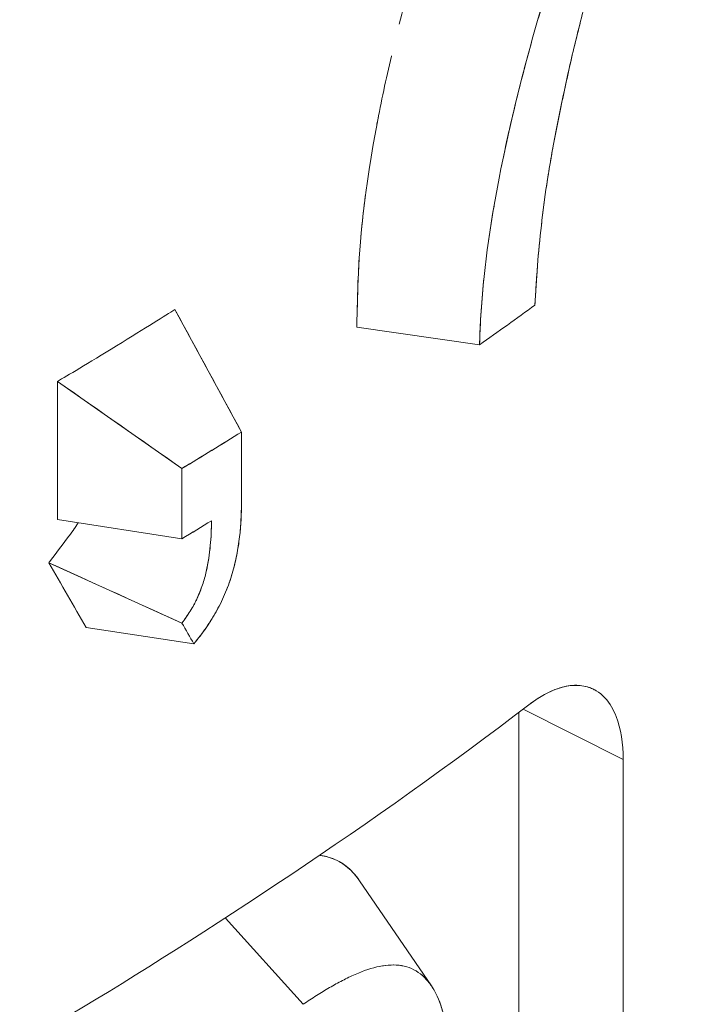
# Model space of a CAD drawing. Units: inches. Extents: x 3 to 195, y 3 to 12.
# Drawn here: x 180 to 180, y 11 to 11 of the extents above; entities that cross this region are included whole.
import ezdxf

# ---------------------------------------------------------------- set-up
doc = ezdxf.new("R2010")
doc.units = ezdxf.units.IN
doc.header["$MEASUREMENT"] = 0
doc.layers.get('0').update_dxf_attribs({"linetype": 'CONTINUOUS'})
doc.layers.add('DETAIL', color=1, linetype='CONTINUOUS')

# ---------------------------------------------------------------- blocks, each defined once
blk = doc.blocks.new('A$C3bc45627')
at = {"color": 0, "linetype": 'Continuous', "lineweight": 0, "extrusion": (-1e-16, 0.816497, 0.57735)}
for p, q in [((0.92155, 19.87226), (0.93447, 19.84853)), ((0.98061, 19.86543), (0.95681, 19.86882)), ((0.92292, 19.84146), (0.8988, 19.85833)), ((0.8988, 19.85833), (0.8988, 19.83157)), ((0.8988, 19.83157), (0.8988, 19.85833)), ((0.93447, 19.84853), (0.93447, 19.83492)), ((0.93447, 19.83492), (0.93447, 19.84853)), ((0.92292, 19.82785), (0.92292, 19.84146)), ((0.92292, 19.84146), (0.92292, 19.82785)), ((0.8988, 19.83157), (0.92292, 19.82785)), ((0.8971, 19.82321), (0.92292, 19.81152)), ((0.92524, 19.80748), (0.90437, 19.81064)), ((0.90437, 19.81064), (0.92524, 19.80748)), ((1.00843, 19.78508), (0.98903, 19.79483)), ((1.00843, 19.78508), (0.98903, 19.79483)), ((0.9882, 19.7942), (0.9882, 19.67327)), ((0.9882, 19.67327), (0.9882, 19.7942)), ((1.00843, 19.65882), (1.00843, 19.78508)), ((1.00843, 19.78508), (1.00843, 19.65882)), ((0.95735, 19.76159), (0.97126, 19.74125)), ((0.94642, 19.73766), (0.93133, 19.75433)), ((0.94642, 19.73766), (0.93133, 19.75433))]:
    blk.add_line(p, q, dxfattribs=at)
at = {"color": 0, "linetype": 'Continuous', "lineweight": 0, "extrusion": (0, 2e-16, -1)}
blk.add_ellipse((0.10487, 20.28002), major_axis=(-1.1325, 0), ratio=0.57735, start_param=-2.469861, end_param=-2.454782, dxfattribs=at)
at = {"color": 0, "linetype": 'Continuous', "lineweight": 0}
for centre, major_axis, ratio, start_param, end_param in [((0.10487, 20.28002), (1.1325, 0), 0.57735, -0.68681, -0.671732), ((0.10487, 20.29363), (1.13251, 0), 0.57735, -0.763628, -0.74876), ((0.10486, 20.28002), (1.13251, -0.00001), 0.57735, -0.763622, -0.756238), ((-3.51638, 21.4142), (-4.63027, 2.98864), 0.343243, -2.553069, -2.548856), ((-3.10534, 22.05109), (-4.26625, 3.58083), 0.263832, -2.514964, -2.510796), ((1.00184, 19.70119), (-0.04103, 0.04373), 0.000023, -0.000001, 0.000181)]:
    blk.add_ellipse(centre, major_axis=major_axis, ratio=ratio, start_param=start_param, end_param=end_param, dxfattribs=at)
at = {"color": 0, "linetype": 'Continuous', "lineweight": 0, "extrusion": (-1e-16, 3e-16, -1)}
for centre, major_axis, ratio, start_param, end_param in [((0.80964, 19.81056), (-1.52464, 1.06346), 0.048532, 1.595437, 1.611277), ((0.10487, 20.29362), (-1.1325, 0), 0.57735, -2.392833, -2.377965)]:
    blk.add_ellipse(centre, major_axis=major_axis, ratio=ratio, start_param=start_param, end_param=end_param, dxfattribs=at)
at = {"color": 0, "linetype": 'Continuous', "lineweight": 0, "extrusion": (2e-16, 2e-16, -1)}
blk.add_ellipse((0.2904, 20.17762), major_axis=(0.93325, 0.10311), ratio=0.571249, start_param=0.882554, end_param=0.89095, dxfattribs=at)
at = {"color": 0, "linetype": 'Continuous', "lineweight": 0, "extrusion": (-1e-16, 1e-16, -1)}
blk.add_ellipse((1.00184, 19.70119), major_axis=(-0.04103, 0.04373), ratio=0.000023, start_param=0.000001, end_param=0.000184, dxfattribs=at)
at = {"color": 0, "linetype": 'Continuous', "lineweight": 0}
for points, knots in [([(0.995, 19.90463), (0.99634, 19.91152), (0.99779, 19.91847), (0.99995, 19.92723), (1.0004, 19.92899), (1.00132, 19.93251), (1.0018, 19.93427), (1.00326, 19.93957), (1.00428, 19.9431), (1.00589, 19.94841), (1.00644, 19.95018), (1.00756, 19.95373), (1.00813, 19.9555), (1.00986, 19.96082), (1.01106, 19.96436), (1.01293, 19.96967), (1.01357, 19.97144), (1.01488, 19.97497), (1.01554, 19.97673), (1.01759, 19.98201), (1.01901, 19.98551), (1.02049, 19.98899)], [0, 0, 0, 0, 0.25, 0.25, 0.3125, 0.3125, 0.375, 0.375, 0.5, 0.5, 0.5625, 0.5625, 0.625, 0.625, 0.75, 0.75, 0.8125, 0.8125, 0.875, 0.875, 1, 1, 1, 1]), ([(0.995, 19.90463), (0.99536, 19.90647), (0.9957, 19.90819), (0.99605, 19.90991), (0.9964, 19.91162), (0.99676, 19.91336), (0.99713, 19.91509), (0.9975, 19.91681), (0.99789, 19.91855), (0.99828, 19.92029), (0.99868, 19.92203), (0.9991, 19.92378), (0.99953, 19.9255), (0.99995, 19.92721), (1.0004, 19.92897), (1.00086, 19.93074), (1.00133, 19.93252), (1.0018, 19.93428), (1.00229, 19.93605), (1.00326, 19.93959), (1.00429, 19.94312), (1.00536, 19.94667), (1.00614, 19.94922), (1.00694, 19.95177), (1.00775, 19.95432), (1.00829, 19.95602), (1.00885, 19.95772), (1.00941, 19.95943), (1.01036, 19.96229), (1.01133, 19.96512), (1.01232, 19.96794), (1.01356, 19.97146), (1.01487, 19.97499), (1.01624, 19.97851), (1.0176, 19.98203), (1.01902, 19.98553), (1.02049, 19.98899)], [0, 0, 0, 0, 0.0625, 0.0625, 0.0625, 0.125, 0.125, 0.125, 0.1875, 0.1875, 0.1875, 0.25, 0.25, 0.25, 0.3125, 0.3125, 0.3125, 0.375, 0.375, 0.375, 0.5, 0.5, 0.5, 0.59, 0.59, 0.59, 0.65, 0.65, 0.65, 0.75, 0.75, 0.75, 0.875, 0.875, 0.875, 1, 1, 1, 1]), ([(1.01023, 19.97838), (1.00598, 19.96889), (1.00218, 19.95936), (0.9954, 19.94024), (0.99242, 19.93064), (0.98725, 19.91137), (0.98505, 19.90179), (0.98183, 19.88314), (0.98081, 19.87406), (0.98061, 19.86543)], [0, 0, 0, 0, 0.25, 0.25, 0.5, 0.5, 0.75, 0.75, 1, 1, 1, 1]), ([(1.01023, 19.97838), (1.00606, 19.96907), (1.00224, 19.95954), (0.99882, 19.94989), (0.99711, 19.94507), (0.99551, 19.94028), (0.99403, 19.93548), (0.99254, 19.93069), (0.99115, 19.92588), (0.98983, 19.92096), (0.98851, 19.91604), (0.98732, 19.91124), (0.98624, 19.90648), (0.98571, 19.90414), (0.98522, 19.90181), (0.98475, 19.89949)], [0, 0, 0, 0, 0.25, 0.25, 0.25, 0.375, 0.375, 0.375, 0.5, 0.5, 0.5, 0.625, 0.625, 0.625, 0.6864951, 0.6864951, 0.6864951, 0.6864951]), ([(0.96503, 19.92753), (0.9657, 19.93017), (0.9664, 19.93281), (0.96713, 19.93548), (0.96844, 19.94022), (0.96981, 19.9449), (0.9713, 19.94962), (0.97137, 19.94984), (0.97144, 19.95006), (0.97151, 19.95028)], [0.5547593, 0.5547593, 0.5547593, 0.5547593, 0.625, 0.625, 0.625, 0.75, 0.75, 0.75, 0.7557858, 0.7557858, 0.7557858, 0.7557858]), ([(0.96071, 19.90819), (0.96152, 19.91248), (0.96246, 19.91686), (0.96352, 19.92134), (0.96352, 19.92137), (0.96353, 19.9214), (0.96354, 19.92143)], [0.3817549, 0.3817549, 0.3817549, 0.3817549, 0.5, 0.5, 0.5, 0.5007934, 0.5007934, 0.5007934, 0.5007934]), ([(0.95681, 19.86882), (0.95683, 19.86969), (0.95689, 19.87199), (0.95698, 19.87573), (0.95712, 19.88149), (0.95765, 19.89084), (0.95999, 19.90424), (0.9603, 19.906), (0.96064, 19.90783), (0.961, 19.90968)], [0, 0, 0, 0, 0.1593422, 0.1593422, 0.1593422, 0.405203, 0.405203, 0.405203, 0.4374738, 0.4374738, 0.4374738, 0.4374738]), ([(0.99133, 19.8731), (0.99148, 19.87564), (0.99163, 19.87819), (0.99183, 19.88076), (0.99203, 19.88333), (0.99229, 19.88594), (0.99258, 19.88857), (0.99288, 19.89119), (0.99322, 19.89384), (0.99363, 19.89652), (0.99404, 19.8992), (0.99452, 19.90192), (0.995, 19.90463)], [0, 0, 0, 0, 0.25, 0.25, 0.25, 0.5, 0.5, 0.5, 0.75, 0.75, 0.75, 1, 1, 1, 1]), ([(0.99133, 19.8731), (0.99138, 19.87395), (0.99142, 19.87458), (0.99146, 19.87515), (0.99149, 19.87572), (0.99153, 19.87635), (0.99157, 19.87702), (0.99166, 19.87834), (0.99175, 19.87962), (0.99184, 19.88083), (0.99203, 19.88327), (0.99228, 19.88587), (0.99259, 19.88858), (0.99274, 19.88994), (0.9929, 19.89126), (0.99307, 19.89258), (0.99324, 19.8939), (0.99343, 19.89523), (0.99362, 19.89648), (0.99381, 19.89772), (0.99403, 19.89906), (0.99427, 19.90047), (0.99439, 19.90117), (0.99451, 19.90184), (0.99461, 19.90245), (0.99472, 19.90306), (0.99484, 19.90373), (0.995, 19.90463)], [0, 0, 0, 0, 0.0625, 0.0625, 0.0625, 0.125, 0.125, 0.125, 0.25, 0.25, 0.25, 0.5, 0.5, 0.5, 0.625, 0.625, 0.625, 0.75, 0.75, 0.75, 0.875, 0.875, 0.875, 0.9375, 0.9375, 0.9375, 1, 1, 1, 1]), ([(0.95681, 19.86882), (0.95686, 19.87091), (0.95692, 19.873), (0.95697, 19.87519), (0.95702, 19.87738), (0.95711, 19.87949), (0.95723, 19.88152), (0.95748, 19.88558), (0.9579, 19.8899), (0.95846, 19.89421), (0.95846, 19.89424), (0.95847, 19.89427), (0.95847, 19.8943)], [0, 0, 0, 0, 0.0625, 0.0625, 0.0625, 0.125, 0.125, 0.125, 0.25, 0.25, 0.25, 0.250865, 0.250865, 0.250865, 0.250865]), ([(0.92524, 19.80748), (0.9257, 19.80806), (0.9261, 19.80857), (0.92648, 19.80907), (0.92686, 19.80957), (0.92724, 19.81009), (0.92761, 19.81062), (0.92798, 19.81115), (0.92835, 19.8117), (0.92868, 19.81223), (0.92884, 19.81249), (0.92901, 19.81278), (0.92918, 19.81307), (0.92935, 19.81336), (0.92951, 19.81365), (0.92967, 19.81394), (0.92999, 19.81452), (0.9303, 19.81511), (0.93058, 19.81571), (0.93087, 19.8163), (0.93114, 19.81691), (0.93139, 19.81751), (0.93154, 19.81787), (0.93168, 19.81823), (0.93182, 19.81859), (0.93195, 19.81895), (0.93208, 19.81931), (0.9322, 19.81967), (0.93237, 19.82015), (0.93252, 19.82064), (0.93266, 19.82111), (0.933, 19.82229), (0.93329, 19.82348), (0.93353, 19.82467), (0.93376, 19.82586), (0.93395, 19.82703), (0.93408, 19.82819), (0.93415, 19.82878), (0.93421, 19.82935), (0.93426, 19.82991), (0.9343, 19.83047), (0.93434, 19.83103), (0.93436, 19.83159), (0.93439, 19.83215), (0.93441, 19.8327), (0.93443, 19.83323), (0.93444, 19.83377), (0.93446, 19.83431), (0.93447, 19.83492)], [0, 0, 0, 0, 0.0625, 0.0625, 0.0625, 0.125, 0.125, 0.125, 0.1875, 0.1875, 0.1875, 0.21875, 0.21875, 0.21875, 0.25, 0.25, 0.25, 0.3125, 0.3125, 0.3125, 0.375, 0.375, 0.375, 0.4125, 0.4125, 0.4125, 0.45, 0.45, 0.45, 0.5, 0.5, 0.5, 0.625, 0.625, 0.625, 0.75, 0.75, 0.75, 0.8125, 0.8125, 0.8125, 0.875, 0.875, 0.875, 0.9375, 0.9375, 0.9375, 1, 1, 1, 1]), ([(0.92524, 19.80748), (0.92604, 19.80849), (0.92684, 19.80951), (0.92796, 19.81112), (0.92833, 19.81167), (0.92902, 19.81279), (0.92935, 19.81336), (0.93031, 19.8151), (0.93089, 19.8163), (0.93164, 19.81811), (0.93187, 19.81871), (0.93229, 19.81992), (0.93249, 19.82052), (0.93302, 19.82233), (0.9333, 19.82353), (0.93366, 19.82531), (0.93376, 19.8259), (0.93394, 19.82707), (0.93402, 19.82765), (0.93436, 19.83052), (0.93443, 19.83274), (0.93447, 19.83492)], [0, 0, 0, 0, 0.125, 0.125, 0.1875, 0.1875, 0.25, 0.25, 0.375, 0.375, 0.4375, 0.4375, 0.5, 0.5, 0.625, 0.625, 0.6875, 0.6875, 0.75, 0.75, 0.9999999, 0.9999999, 0.9999999, 0.9999999]), ([(0.8971, 19.82321), (0.89847, 19.82501), (0.89984, 19.82682), (0.90129, 19.82875), (0.90166, 19.82924), (0.90199, 19.8297), (0.90226, 19.83009), (0.90239, 19.83028), (0.90254, 19.83052), (0.90266, 19.83074), (0.9027, 19.83081), (0.90274, 19.83088), (0.90278, 19.83096)], [0, 0, 0, 0, 0.000176168, 0.000176168, 0.000176168, 0.00022021, 0.00022021, 0.00022021, 0.000242231, 0.000242231, 0.000242231, 0.0002495214, 0.0002495214, 0.0002495214, 0.0002495214]), ([(0.92868, 19.83135), (0.92863, 19.82976), (0.92857, 19.82818), (0.92827, 19.82491), (0.92803, 19.82323), (0.92744, 19.82067), (0.9272, 19.8198), (0.92661, 19.81805), (0.92626, 19.81717), (0.92577, 19.8161), (0.92567, 19.81589), (0.92546, 19.81547), (0.92535, 19.81526), (0.92501, 19.81464), (0.92477, 19.81423), (0.92401, 19.81303), (0.92347, 19.81226), (0.92292, 19.81152)], [0, 0, 0, 0, 0.25, 0.25, 0.5, 0.5, 0.625, 0.625, 0.75, 0.75, 0.78125, 0.78125, 0.8125, 0.8125, 0.875, 0.875, 1, 1, 1, 1]), ([(0.92868, 19.83135), (0.92866, 19.8308), (0.92865, 19.8304), (0.92863, 19.83004), (0.92862, 19.82969), (0.9286, 19.82929), (0.92858, 19.8289), (0.92855, 19.82811), (0.92849, 19.82731), (0.92841, 19.82649), (0.92834, 19.82568), (0.92824, 19.82485), (0.92811, 19.82402), (0.92798, 19.82318), (0.92782, 19.82234), (0.92763, 19.82149), (0.92753, 19.82107), (0.92742, 19.82064), (0.9273, 19.82022), (0.92718, 19.81979), (0.92705, 19.81935), (0.9269, 19.81891), (0.9266, 19.81802), (0.92625, 19.81716), (0.92586, 19.8163), (0.92576, 19.81608), (0.92566, 19.81587), (0.92556, 19.81567), (0.92546, 19.81547), (0.92535, 19.81526), (0.92524, 19.81506), (0.92502, 19.81465), (0.92478, 19.81425), (0.92453, 19.81385), (0.92428, 19.81345), (0.92402, 19.81306), (0.92375, 19.81267), (0.92348, 19.81229), (0.92321, 19.81191), (0.92292, 19.81152)], [0, 0, 0, 0, 0.0625, 0.0625, 0.0625, 0.125, 0.125, 0.125, 0.25, 0.25, 0.25, 0.375, 0.375, 0.375, 0.5, 0.5, 0.5, 0.5625, 0.5625, 0.5625, 0.625, 0.625, 0.625, 0.75, 0.75, 0.75, 0.78125, 0.78125, 0.78125, 0.8125, 0.8125, 0.8125, 0.875, 0.875, 0.875, 0.9375, 0.9375, 0.9375, 1, 1, 1, 1]), ([(0.99013, 19.79567), (0.99258, 19.79755), (0.99492, 19.79873), (0.99716, 19.79921), (0.99926, 19.79966), (1.00111, 19.79948), (1.00274, 19.79866)], [0, 0, 0, 0, 0.0003049478, 0.0003049478, 0.0003049478, 0.0005896845, 0.0005896845, 0.0005896845, 0.0005896845]), ([(0.99013, 19.79567), (0.99165, 19.79684), (0.99338, 19.79791), (0.99522, 19.79862), (0.99586, 19.79887), (0.99651, 19.79906), (0.99702, 19.79918), (0.99802, 19.79941), (0.9991, 19.79956), (1.00046, 19.79937), (1.00149, 19.79922), (1.00227, 19.79889), (1.00273, 19.79867), (1.00288, 19.79859), (1.00299, 19.79853), (1.00321, 19.7984), (1.00443, 19.79767), (1.00546, 19.79652), (1.00619, 19.79527), (1.00652, 19.79471), (1.0068, 19.79414), (1.00708, 19.79342), (1.00799, 19.79109), (1.00843, 19.78812), (1.00843, 19.78508)], [0, 0, 0, 0, 0.000226372, 0.000226372, 0.000226372, 0.000304948, 0.000304948, 0.000304948, 0.000457422, 0.000457422, 0.000457422, 0.000572407, 0.000572407, 0.000572407, 0.000609896, 0.000609896, 0.000609896, 0.000820949, 0.000820949, 0.000820949, 0.000914844, 0.000914844, 0.000914844, 0.001219791, 0.001219791, 0.001219791, 0.001219791]), ([(0.99013, 19.79567), (0.95998, 19.77261), (0.92681, 19.75091), (0.90146, 19.73573), (0.88879, 19.72815), (0.87127, 19.71778), (0.84201, 19.70264), (0.81988, 19.69119), (0.80423, 19.68385), (0.7912, 19.67786), (0.78699, 19.67593), (0.78305, 19.67414), (0.77832, 19.67204), (0.73957, 19.65476), (0.69756, 19.63873), (0.66444, 19.62737), (0.64788, 19.62169), (0.62607, 19.61446), (0.59562, 19.6056), (0.56626, 19.59707), (0.54409, 19.59138), (0.52172, 19.58601), (0.52088, 19.5858), (0.52004, 19.5856), (0.5192, 19.5854)], [0, 0, 0, 0, 0.25, 0.25, 0.25, 0.375, 0.375, 0.375, 0.469512, 0.469512, 0.469512, 0.5, 0.5, 0.5, 0.75, 0.75, 0.75, 0.875, 0.875, 0.875, 0.995475, 0.995475, 0.995475, 1, 1, 1, 1]), ([(0.94968, 19.7665), (0.94982, 19.76648), (0.94995, 19.76646), (0.95009, 19.76644), (0.95035, 19.7664), (0.95061, 19.76635), (0.95083, 19.76629), (0.95145, 19.76615), (0.95202, 19.76595), (0.95256, 19.76572), (0.95333, 19.76538), (0.95405, 19.76495), (0.95472, 19.76443), (0.9557, 19.76366), (0.95658, 19.76271), (0.95735, 19.76159)], [0.0009020788, 0.0009020788, 0.0009020788, 0.0009020788, 0.0009191608, 0.0009191608, 0.0009191608, 0.0009510254, 0.0009510254, 0.0009510254, 0.0010388938, 0.0010388938, 0.0010388938, 0.0011639631, 0.0011639631, 0.0011639631, 0.0013479379, 0.0013479379, 0.0013479379, 0.0013479379]), ([(0.95089, 19.76628), (0.9509, 19.76628), (0.95091, 19.76628), (0.95091, 19.76627), (0.95243, 19.76591), (0.95385, 19.76518), (0.9551, 19.76412), (0.95593, 19.76341), (0.95668, 19.76257), (0.95735, 19.76159)], [0.0009497425, 0.0009497425, 0.0009497425, 0.0009497425, 0.0009510254, 0.0009510254, 0.0009510254, 0.0011887817, 0.0011887817, 0.0011887817, 0.0013471473, 0.0013471473, 0.0013471473, 0.0013471473]), ([(0.97436, 19.72974), (0.97433, 19.73079), (0.97425, 19.7318), (0.97413, 19.73278), (0.974, 19.73376), (0.97384, 19.73469), (0.97363, 19.73557), (0.97342, 19.73646), (0.97317, 19.73729), (0.97287, 19.73808), (0.97258, 19.73886), (0.97224, 19.73959), (0.97187, 19.74026), (0.97149, 19.74094), (0.97107, 19.74155), (0.97062, 19.7421), (0.97016, 19.74265), (0.96967, 19.74313), (0.96913, 19.74355), (0.9686, 19.74396), (0.96803, 19.7443), (0.96742, 19.74457), (0.96681, 19.74484), (0.96617, 19.74503), (0.96551, 19.74514), (0.96419, 19.74536), (0.96275, 19.74531), (0.96124, 19.74501), (0.95973, 19.7447), (0.95816, 19.74418), (0.9565, 19.74345), (0.95567, 19.74309), (0.95485, 19.74269), (0.95402, 19.74226), (0.95319, 19.74183), (0.95236, 19.74137), (0.95152, 19.74088), (0.95068, 19.74039), (0.94984, 19.73987), (0.949, 19.73934), (0.94816, 19.73881), (0.94731, 19.73825), (0.94642, 19.73766)], [0, 0, 0, 0, 0.0625, 0.0625, 0.0625, 0.125, 0.125, 0.125, 0.1875, 0.1875, 0.1875, 0.25, 0.25, 0.25, 0.3125, 0.3125, 0.3125, 0.375, 0.375, 0.375, 0.4375, 0.4375, 0.4375, 0.5, 0.5, 0.5, 0.625, 0.625, 0.625, 0.75, 0.75, 0.75, 0.8125, 0.8125, 0.8125, 0.875, 0.875, 0.875, 0.9375, 0.9375, 0.9375, 1, 1, 1, 1]), ([(0.97436, 19.72974), (0.97423, 19.73395), (0.97337, 19.73757), (0.97112, 19.7416), (0.9702, 19.74271), (0.96861, 19.74396), (0.96804, 19.7443), (0.96682, 19.74484), (0.96618, 19.74503), (0.96482, 19.74526), (0.96412, 19.7453), (0.96277, 19.74524), (0.96212, 19.74517), (0.96147, 19.74505)], [0, 0, 0, 0, 0.2500003, 0.2500003, 0.3750005, 0.3750005, 0.4375006, 0.4375006, 0.5000006, 0.5000006, 0.5625007, 0.5625007, 0.6168177, 0.6168177, 0.6168177, 0.6168177])]:
    blk.add_open_spline(points, degree=3, knots=knots, dxfattribs=at)
for points in [[(0.98341, 19.89231), (0.98302, 19.89004), (0.98267, 19.8878), (0.98235, 19.88557)], [(0.98148, 19.87857), (0.981, 19.87407), (0.98071, 19.86965), (0.98061, 19.86543)], [(0.93447, 19.84853), (0.93016, 19.85644), (0.92585, 19.86435), (0.92155, 19.87226)], [(0.92292, 19.81152), (0.91291, 19.81605), (0.90431, 19.81994), (0.8971, 19.82321)], [(1.00724, 19.793), (1.00724, 19.793), (1.00724, 19.793), (1.00724, 19.79301)]]:
    blk.add_open_spline(points, degree=3, dxfattribs=at)
at = {"color": 0, "linetype": 'Continuous', "lineweight": 0, "extrusion": (-2.0021e-11, 3.2685e-11, -1)}
blk.add_open_spline([(0.8988, 19.85833), (0.9007, 19.85945), (0.90455, 19.86174), (0.91026, 19.86524), (0.91597, 19.86874), (0.9197, 19.87109), (0.92155, 19.87226)], degree=3, knots=[0, 0, 0, 0, 0.0004210779, 0.0004210779, 0.0004210779, 0.0008421557, 0.0008421557, 0.0008421557, 0.0008421557], dxfattribs=at)
at = {"color": 0, "linetype": 'Continuous', "lineweight": 0, "extrusion": (1.48789e-10, -8.94261e-11, -1)}
blk.add_open_spline([(0.90223, 19.83005), (0.90223, 19.83005), (0.90223, 19.83005), (0.90223, 19.83005), (0.90235, 19.83023), (0.90254, 19.83053), (0.90267, 19.83075), (0.9027, 19.83081), (0.90274, 19.83088), (0.90278, 19.83096)], degree=3, knots=[0.0002199462, 0.0002199462, 0.0002199462, 0.0002199462, 0.00022020996, 0.00022020996, 0.00022020996, 0.00024223096, 0.00024223096, 0.00024223096, 0.00024871188, 0.00024871188, 0.00024871188, 0.00024871188], dxfattribs=at)
at = {"color": 0, "linetype": 'Continuous', "lineweight": 0, "extrusion": (2.87561e-09, 1.65531e-09, -1)}
blk.add_open_spline([(0.92292, 19.81152), (0.92369, 19.81017), (0.92447, 19.80883), (0.92524, 19.80748)], degree=3, dxfattribs=at)
at = {"color": 0, "linetype": 'Continuous', "lineweight": 0, "extrusion": (1.67298e-06, -1.75034e-06, 1)}
blk.add_open_spline([(1.00521, 19.79668), (1.00521, 19.79668), (1.00521, 19.79668), (1.00521, 19.79668)], degree=3, dxfattribs=at)
at = {"color": 0, "linetype": 'Continuous', "lineweight": 0, "extrusion": (-0.797477, 0.60335, 0)}
blk.add_open_spline([(1.00571, 19.79602), (1.00571, 19.79602), (1.00571, 19.79602), (1.00571, 19.79602)], degree=3, dxfattribs=at)
at = {"color": 0, "linetype": 'Continuous', "lineweight": 0, "extrusion": (-0.701572, 0.712599, 0)}
blk.add_open_spline([(0.96071, 19.74489), (0.96071, 19.74489), (0.96071, 19.74489), (0.96071, 19.74489)], degree=3, dxfattribs=at)
blk = doc.blocks.new('A$Cfa5cd8a0')
at = {"layer": 'DETAIL', "xscale": 0.171875, "yscale": 0.171875, "zscale": 0.171875}
blk.add_blockref('A$C3bc45627', (8.708443, 2.240173), dxfattribs=at)

msp = doc.modelspace()

# ---------------------------------------------------------------- block references
msp.add_blockref('A$Cfa5cd8a0', (171.25094, 4.870896))

doc.saveas('drawing.dxf')
